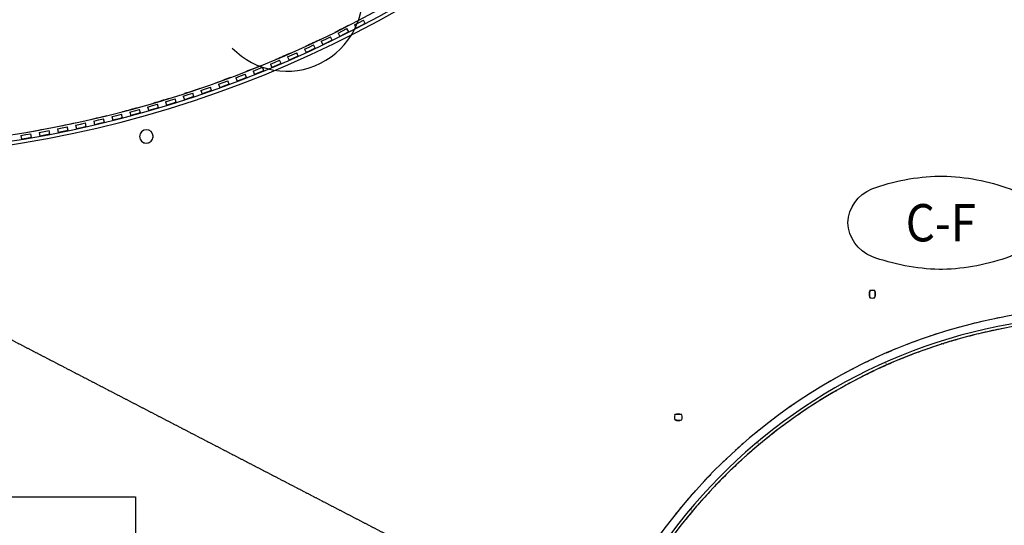
# Model space of a CAD drawing. Extents: x -38124 to 324413, y -53043 to 179549.
# Drawn here: x 102072 to 115270, y 77742 to 84514 of the extents above; entities that cross this region are included whole.
import ezdxf
from ezdxf.enums import TextEntityAlignment as Align

# ---------------------------------------------------------------- set-up
doc = ezdxf.new("R2010")
doc.units = 0
doc.linetypes.add('EDG-DASH-6', pattern=[9, 6, -3])
for name, color, linetype in [('LIT-CIRC', 6, 'CONTINUOUS'), ('NOT-25TXT', 4, 'CONTINUOUS'), ('POW-COND', 5, 'EDG-DASH-6'), ('SYM-050', 6, 'CONTINUOUS'), ('SYM-ATT', 2, 'CONTINUOUS'), ('SYM-TEXT', 7, 'CONTINUOUS'), ('X-2499-S$0$A-FLOR-HRAL', 11, 'CONTINUOUS'), ('X-2499-S$0$X-ARC-GEN', 8, 'CONTINUOUS'), ('X-XREF', 7, 'CONTINUOUS')]:
    doc.layers.add(name, color=color, linetype=linetype)
doc.styles.add('EDG', font='edg.shx', dxfattribs={"width": 0.9})

# ---------------------------------------------------------------- blocks, each defined once
blk = doc.blocks.new('X-2499-S')
at = {"layer": 'X-2499-S$0$A-FLOR-HRAL'}
for radius, start, end in [(15132, 161.8969, 328.7362), (15083, 161.7086, 328.922)]:
    blk.add_arc((99651, 97794), radius, start, end, dxfattribs=at)
at = {"layer": 'X-2499-S$0$X-ARC-GEN'}
for p, q in [((106561, 84446), (106620, 84477)), ((106620, 84477), (106680, 84509)), ((106703, 84465), (106680, 84509)), ((106339, 84333), (106399, 84364)), ((106399, 84364), (106459, 84394)), ((106482, 84350), (106421, 84319)), ((106482, 84350), (106459, 84394)), ((106561, 84446), (106584, 84402)), ((106644, 84433), (106584, 84402)), ((106703, 84465), (106644, 84433)), ((106115, 84224), (106175, 84254)), ((106115, 84224), (106137, 84179)), ((106197, 84209), (106137, 84179)), ((106175, 84254), (106236, 84283)), ((106258, 84238), (106197, 84209)), ((106258, 84238), (106236, 84283)), ((106339, 84333), (106361, 84288)), ((106421, 84319), (106361, 84288)), ((105889, 84119), (105950, 84147)), ((105889, 84119), (105910, 84074)), ((105971, 84102), (105910, 84074)), ((105950, 84147), (106011, 84176)), ((106032, 84131), (105971, 84102)), ((106032, 84131), (106011, 84176)), ((105432, 83920), (105494, 83946)), ((105494, 83946), (105556, 83973)), ((105576, 83927), (105556, 83973)), ((105661, 84017), (105723, 84045)), ((105661, 84017), (105682, 83972)), ((105743, 83999), (105682, 83972)), ((105723, 84045), (105785, 84072)), ((105805, 84027), (105743, 83999)), ((105805, 84027), (105785, 84072)), ((105202, 83826), (105264, 83851)), ((105202, 83826), (105220, 83779)), ((105264, 83851), (105327, 83877)), ((105345, 83830), (105283, 83805)), ((105345, 83830), (105327, 83877)), ((105432, 83920), (105452, 83874)), ((105514, 83900), (105452, 83874)), ((105576, 83927), (105514, 83900)), ((104799, 83673), (104862, 83696)), ((104880, 83649), (104862, 83696)), ((104969, 83736), (105032, 83760)), ((104969, 83736), (104987, 83689)), ((105050, 83713), (104987, 83689)), ((105032, 83760), (105095, 83785)), ((105113, 83738), (105050, 83713)), ((105113, 83738), (105095, 83785)), ((105283, 83805), (105220, 83779)), ((104500, 83567), (104564, 83589)), ((104500, 83567), (104517, 83520)), ((104564, 83589), (104628, 83612)), ((104644, 83565), (104581, 83542)), ((104644, 83565), (104628, 83612)), ((104736, 83649), (104799, 83673)), ((104736, 83649), (104753, 83603)), ((104816, 83626), (104753, 83603)), ((104880, 83649), (104816, 83626)), ((104026, 83414), (104091, 83434)), ((104091, 83434), (104155, 83455)), ((104170, 83407), (104155, 83455)), ((104264, 83489), (104328, 83510)), ((104264, 83489), (104280, 83441)), ((104344, 83463), (104280, 83441)), ((104328, 83510), (104392, 83531)), ((104408, 83484), (104344, 83463)), ((104408, 83484), (104392, 83531)), ((104581, 83542), (104517, 83520)), ((103547, 83277), (103612, 83295)), ((103612, 83295), (103677, 83313)), ((103691, 83265), (103677, 83313)), ((103787, 83344), (103852, 83363)), ((103787, 83344), (103802, 83296)), ((103866, 83315), (103802, 83296)), ((103852, 83363), (103917, 83382)), ((103931, 83334), (103866, 83315)), ((103931, 83334), (103917, 83382)), ((104026, 83414), (104041, 83367)), ((104106, 83387), (104041, 83367)), ((104170, 83407), (104106, 83387)), ((103064, 83156), (103130, 83172)), ((103064, 83156), (103076, 83107)), ((103130, 83172), (103195, 83188)), ((103207, 83139), (103195, 83188)), ((103306, 83215), (103372, 83232)), ((103306, 83215), (103319, 83166)), ((103384, 83183), (103319, 83166)), ((103372, 83232), (103437, 83249)), ((103450, 83200), (103384, 83183)), ((103450, 83200), (103437, 83249)), ((103547, 83277), (103561, 83229)), ((103626, 83247), (103561, 83229)), ((103691, 83265), (103626, 83247)), ((102399, 83017), (102465, 83030)), ((102474, 82981), (102465, 83030)), ((102577, 83051), (102643, 83065)), ((102577, 83051), (102587, 83002)), ((102643, 83065), (102709, 83078)), ((102720, 83029), (102653, 83016)), ((102720, 83029), (102709, 83078)), ((102821, 83101), (102887, 83116)), ((102821, 83101), (102832, 83053)), ((102898, 83067), (102832, 83053)), ((102887, 83116), (102953, 83131)), ((102964, 83082), (102898, 83067)), ((102964, 83082), (102953, 83131)), ((103142, 83123), (103076, 83107)), ((103207, 83139), (103142, 83123)), ((102087, 82962), (102154, 82974)), ((102087, 82962), (102096, 82913)), ((102162, 82924), (102096, 82913)), ((102154, 82974), (102220, 82985)), ((102229, 82936), (102162, 82924)), ((102229, 82936), (102220, 82985)), ((102333, 83004), (102399, 83017)), ((102333, 83004), (102342, 82955)), ((102408, 82968), (102342, 82955)), ((102474, 82981), (102408, 82968)), ((102653, 83016), (102587, 83002)), ((113463, 80836), (113463, 80834)), ((113466, 80883), (113467, 80884)), ((113466, 80882), (113466, 80883)), ((113466, 80881), (113466, 80882)), ((113466, 80882), (113466, 80882)), ((113466, 80880), (113466, 80881)), ((113467, 80879), (113466, 80880)), ((113466, 80880), (113466, 80880)), ((113466, 80796), (113466, 80797)), ((113466, 80795), (113466, 80796)), ((113467, 80884), (113467, 80884)), ((113467, 80884), (113468, 80884)), ((113534, 80884), (113534, 80884)), ((113534, 80884), (113535, 80884)), ((113535, 80884), (113535, 80883)), ((113535, 80883), (113536, 80882)), ((113536, 80880), (113535, 80880)), ((113535, 80880), (113535, 80879)), ((113536, 80882), (113536, 80882)), ((113536, 80882), (113536, 80881)), ((113536, 80881), (113536, 80880)), ((113539, 80834), (113539, 80836)), ((114423, 80179), (114427, 80179)), ((114452, 80172), (114456, 80174)), ((113683, 79910), (113688, 79912)), ((113016, 79542), (113020, 79545)), ((110853, 79222), (110854, 79223)), ((110854, 79223), (110855, 79224)), ((110854, 79223), (110854, 79223)), ((110855, 79224), (110855, 79224)), ((110855, 79224), (110856, 79224)), ((110856, 79224), (110857, 79224)), ((110857, 79224), (110857, 79224)), ((110857, 79224), (110858, 79224)), ((110858, 79224), (110858, 79223)), ((110904, 79228), (110901, 79228)), ((110854, 79156), (110853, 79156)), ((110854, 79155), (110854, 79156)), ((110855, 79155), (110854, 79155)), ((110855, 79154), (110855, 79155)), ((110856, 79154), (110855, 79154)), ((110857, 79154), (110856, 79154)), ((110858, 79155), (110857, 79155)), ((110857, 79155), (110857, 79154)), ((110858, 79155), (110858, 79155)), ((110901, 79151), (110904, 79151)), ((110942, 79154), (110941, 79154)), ((110942, 79154), (110942, 79154)), ((111966, 78841), (111969, 78843)), ((111074, 77946), (111076, 77950))]:
    blk.add_line(p, q, dxfattribs=at)
for centre, radius, start, end in [((99651, 97794), 15132, 161.8969, 328.7362), ((99651, 97794), 15083, 161.7086, 328.922), ((99651, 97794), 15000, 225.0487, 314.9513), ((105652, 84841), 1017, 224.0826, 8.7671), ((99651, 97794), 15000, 296.3176, 297.1467), ((99651, 97794), 15000, 294.6543, 295.4834), ((99651, 97794), 15000, 292.9909, 293.82), ((99651, 97794), 15000, 291.3276, 292.1567), ((99651, 97794), 15000, 289.6643, 290.4934), ((99651, 97794), 15000, 288.001, 288.8301), ((99651, 97794), 15000, 286.3377, 287.1668), ((99651, 97794), 15000, 284.6744, 285.5035), ((99651, 97794), 15000, 283.0111, 283.8402), ((99651, 97794), 15000, 279.6845, 280.5135), ((99651, 97794), 15000, 281.3478, 282.1768), ((103770, 82950), 90.4, 90.4692, 270.4692), ((103770, 82950), 90.4, 127.1146, 132.4922), ((103770, 82950), 90.4, 108.4462, 113.8238), ((103770, 82950), 90.4, 270.4692, 90.4692), ((103770, 82950), 90.4, 67.1146, 72.4922), ((103770, 82950), 90.4, 48.4462, 53.8238), ((103770, 82950), 90.4, 168.4462, 173.8238), ((103770, 82950), 90.4, 187.1146, 192.4922), ((103770, 82950), 90.4, 7.1146, 12.4922), ((103770, 82950), 90.4, 348.4462, 353.8238), ((103770, 82950), 90.4, 228.4462, 233.8238), ((103770, 82950), 90.4, 247.1146, 252.4922), ((103770, 82950), 90.4, 288.4462, 293.8238), ((103770, 82950), 90.4, 307.1146, 312.4922), ((113570, 80839), 113, 157.3873, 202.6127), ((113469, 80882), 2.98, 110.5698, 167.7498), ((113469, 80882), 2.98, 167.7498, 238.2502), ((113469, 80796), 2.98, 164.05, 192.2502), ((113469, 80796), 2.98, 192.2502, 206.5452), ((113533, 80882), 2.98, 12.2502, 69.4302), ((113533, 80882), 2.98, 301.7498, 12.2502), ((113431, 80839), 113, 337.4749, 22.5251), ((116624, 73281), 7378, 95.9759, 180), ((116624, 73281), 7378, 100.6806, 101.5995), ((116624, 73281), 7268, 95.9759, 180), ((116624, 73281), 7228, 95.9759, 180), ((116624, 73281), 7378, 105.3487, 106.39), ((116624, 73281), 7378, 103.0055, 104.0096), ((116624, 73281), 7378, 107.6919, 108.7568), ((116624, 73281), 7228, 103.302, 105.3178), ((116624, 73281), 7228, 103.302, 105.3178), ((116624, 73281), 7228, 101.0021, 103.1563), ((116624, 73281), 7228, 101.0021, 103.1563), ((116624, 73281), 7378, 110.0351, 111.1164), ((116624, 73281), 7228, 108.1854, 110.3368), ((116624, 73281), 7228, 108.1854, 110.3368), ((116624, 73281), 7228, 105.9631, 107.5803), ((116624, 73281), 7228, 105.9631, 107.5803), ((116624, 73281), 7378, 112.3784, 113.4716), ((116624, 73281), 7228, 110.5908, 112.5026), ((116624, 73281), 7228, 110.5908, 112.5026), ((116624, 73281), 7378, 114.7216, 115.824), ((116624, 73281), 7228, 113.1562, 114.783), ((116624, 73281), 7228, 113.1562, 114.783), ((116624, 73281), 7378, 117.0648, 118.1744), ((116624, 73281), 7228, 115.3682, 117.5176), ((116624, 73281), 7228, 115.3682, 117.5176), ((116624, 73281), 7378, 119.408, 120.5234), ((116624, 73281), 7228, 117.8545, 119.6881), ((116624, 73281), 7228, 117.8545, 119.6881), ((116624, 73281), 7378, 121.7512, 122.8715), ((116624, 73281), 7228, 120.3477, 121.9894), ((116624, 73281), 7228, 120.3477, 121.9894), ((116624, 73281), 7378, 124.0944, 125.2187), ((116624, 73281), 7228, 122.5507, 124.6986), ((116624, 73281), 7228, 122.5507, 124.6986), ((110856, 79221), 2.98, 102.2502, 159.4302), ((110899, 79120), 113, 67.4749, 112.5251), ((110856, 79221), 2.98, 31.7498, 102.2502), ((116624, 73281), 7378, 126.4376, 127.5653), ((116624, 73281), 7228, 125.1009, 126.8743), ((116624, 73281), 7228, 125.1009, 126.8743), ((110856, 79157), 2.98, 200.5698, 257.7498), ((110856, 79157), 2.98, 257.7498, 328.2502), ((110899, 79258), 113, 247.3873, 292.6127), ((110942, 79157), 2.98, 254.05, 282.2502), ((110942, 79157), 2.98, 282.2502, 296.5452), ((116624, 73281), 7378, 128.7808, 129.9115), ((116624, 73281), 7228, 127.5378, 129.2005), ((116624, 73281), 7228, 127.5378, 129.2005), ((116624, 73281), 7378, 131.1241, 132.2573), ((116624, 73281), 7228, 129.7328, 131.8798), ((116624, 73281), 7228, 129.7328, 131.8798), ((116624, 73281), 7378, 133.4673, 134.6027), ((116624, 73281), 7228, 132.3345, 134.0613), ((116624, 73281), 7228, 132.3345, 134.0613), ((116624, 73281), 7378, 135.8105, 136.9479), ((116624, 73281), 7228, 134.7267, 136.4384), ((116624, 73281), 7228, 134.7267, 136.4173), ((116624, 73281), 7378, 138.1537, 139.2929), ((116624, 73281), 7228, 136.9146, 139.0613), ((116624, 73281), 7228, 136.9146, 139.0613), ((116624, 73281), 7378, 140.4969, 141.6377), ((116624, 73281), 7228, 139.5586, 141.2492), ((116624, 73281), 7228, 139.5586, 141.2492)]:
    blk.add_arc(centre, radius, start, end, dxfattribs=at)
for centre, major_axis, start_param, end_param in [((113777, 80834), (314, 0), 2.970224, 3.296394), ((113777, 80836), (-314, 0), 6.111817, 6.283185), ((113469, 80792), (2.83, 0), 3.296394, 4.385798), ((113471, 80882), (3.51, 0), 1.93112, 2.970224), ((113471, 80880), (3.51, 0), 1.93112, 2.970224), ((113501, 80873), (101, 0), 4.385798, 5.043316), ((113501, 80813), (88.9, 0), 1.205216, 1.93112), ((113501, 80811), (88.9, 0), 1.205216, 1.93112), ((113532, 80883), (2.8, 0), 0.189275, 1.205216), ((113532, 80880), (2.8, 0), 0.189275, 1.205216), ((113253, 80836), (287, 0), 0, 0.189275), ((113253, 80834), (287, 0), 6.112648, 6.472461), ((113533, 80792), (2.36, 0), 5.043316, 6.112648), ((110925, 79189), (0, 88.9), 1.205216, 1.93112), ((110927, 79189), (0, 88.9), 1.205216, 1.93112), ((110855, 79220), (0, 2.8), 0.189275, 1.205216), ((110901, 78941), (0, 287), 0, 0.189275), ((110858, 79220), (0, 2.8), 0.189275, 1.205216), ((110904, 78941), (0, 287), 6.112648, 6.472461), ((110946, 79221), (0, 2.36), 5.043316, 6.112648), ((110865, 79189), (0, 101), 4.385798, 5.043316), ((110856, 79159), (0, 3.51), 1.93112, 2.970224), ((110858, 79159), (0, 3.51), 1.93112, 2.970224), ((110901, 79465), (0, -314), 6.111817, 6.283185), ((110904, 79465), (0, 314), 2.970224, 3.296394), ((110945, 79158), (0, 2.83), 3.296394, 4.385798)]:
    blk.add_ellipse(centre, major_axis=major_axis, ratio=0.866025, start_param=start_param, end_param=end_param, dxfattribs=at)
blk = doc.blocks.new('TXT-COND')
at = {"layer": 'NOT-25TXT', "color": 2}
blk.add_lwpolyline([(110.6, 112.7, 0.158882), (82.8, 126.6, 0.106433), (37.1, 123.8, 0.071474), (-7.8, 103.9, 0.057812), (-55.1, 66.1, 0.057812), (-92.4, 18.5, 0.071474), (-111.8, -26.6, 0.106433), (-114.2, -72.3, 0.158882), (-100, -100, 0.158882), (-72.2, -114, 0.106433), (-26.5, -111.1, 0.071474), (18.4, -91.3, 0.057812), (65.7, -53.5, 0.057812), (103, -5.8, 0.071474), (122.5, 39.2, 0.106433), (124.8, 85, 0.158882), (110.6, 112.7), (1525.2, 1524.8)], format="xyb", dxfattribs=at)
blk.add_lwpolyline([(1525.2, 1524.8), (1825, 1524.8)], dxfattribs=at)
at = {"layer": 'SYM-050', "color": 6, "linetype": 'ByBlock'}
blk.add_lwpolyline([(2325, 1275.1, 0.002008), (2334, 1274.8, 0.082467), (2695.7, 1343.7, 0.288813), (2825, 1524.8, 0.288813), (2695.7, 1706, 0.082467), (2334, 1774.8, 0.002008), (2325, 1774.6, 0.002008), (2316, 1774.8, 0.082467), (1954.3, 1706, 0.288813), (1825, 1524.8, 0.288813), (1954.3, 1343.7, 0.082467), (2316, 1274.8, 0.002008)], format="xyb", close=True, dxfattribs=at)
at = {"layer": 'SYM-ATT', "linetype": 'ByBlock', "style": 'EDG', "width": 0.9}
for tag, p in [('CHAN', (2017.8, 2125)), ('MOUNT', (2017.8, 1825))]:
    blk.add_attdef(tag, p, '', height=200, dxfattribs=at)
at = {"layer": 'SYM-ATT', "color": 255, "linetype": 'ByBlock', "style": 'EDG', "width": 0.9}
for tag, flags in [('RATING', 3), ('EQUIP', 3), ('NAME', 3), ('ID', 9)]:
    blk.add_attdef(tag, (2217.8, 1525), '', height=200, dxfattribs=dict(at, flags=flags))
at = {"layer": 'SYM-TEXT', "color": 255, "linetype": 'ByBlock', "style": 'EDG', "width": 0.9, "flags": 3}
blk.add_attdef('TEXT', (2217.8, 1525), '', height=200, dxfattribs=at)
at = {"layer": 'SYM-TEXT', "color": 2, "linetype": 'ByBlock', "style": 'EDG', "width": 0.9}
blk.add_attdef('TYPE', text='', height=200, dxfattribs=at).set_placement((2325, 1525), align=Align.MIDDLE_CENTER)
blk = doc.blocks.new('REF-CIRC')
at = {"layer": 'SYM-050', "color": 0, "linetype": 'ByBlock'}
blk.add_lwpolyline([(-1500, 250), (1500, 250), (1500, -250), (-1500, -250)], close=True, dxfattribs=at)
at = {"layer": 'SYM-ATT', "linetype": 'ByBlock', "style": 'EDG', "width": 0.9}
for tag, height, p in [('EQUIP', 200, (0, 450)), ('CHAN', 250, (0, 0))]:
    blk.add_attdef(tag, text='', height=height, dxfattribs=at).set_placement(p, align=Align.MIDDLE_CENTER)
at = {"layer": 'SYM-ATT', "color": 255, "linetype": 'ByBlock', "style": 'EDG', "width": 0.9}
for tag, flags in [('TYPE', 3), ('RATING', 3), ('MOUNT', 3), ('NAME', 3), ('ID', 9)]:
    blk.add_attdef(tag, (0, 0), '', height=200, dxfattribs=dict(at, flags=flags))
at = {"layer": 'SYM-TEXT', "color": 255, "linetype": 'ByBlock', "style": 'EDG', "width": 0.9, "flags": 3}
blk.add_attdef('TEXT', (0, 0), '', height=200, dxfattribs=at)

msp = doc.modelspace()

# ---------------------------------------------------------------- linework, layer by layer
at = {"layer": 'POW-COND'}
msp.add_lwpolyline([(57785, 103121), (116020, 72940)], dxfattribs=at)

# ---------------------------------------------------------------- block references
at = {"layer": 'LIT-CIRC', "xscale": 2.5, "yscale": 2.5, "zscale": 2.5}
msp.add_blockref('REF-CIRC', (99875, 77500), dxfattribs=at).add_auto_attribs({'CHAN': 'DB-3 - L19'})
at = {"layer": 'NOT-25TXT'}
ref = msp.add_blockref('TXT-COND', (120233, 77982), dxfattribs=dict(at, xscale=-2.5, yscale=2.5, zscale=2.5))
ref.add_attrib('TYPE', 'C-F', dxfattribs={"layer": 'SYM-TEXT', "color": 2, "linetype": 'ByBlock', "height": 500, "style": 'EDG', "width": 0.9}).set_placement((114420, 81794), align=Align.MIDDLE_CENTER)
at = {"layer": 'X-XREF'}
msp.add_blockref('X-2499-S', (0, 0), dxfattribs=at)

doc.saveas('drawing.dxf')
